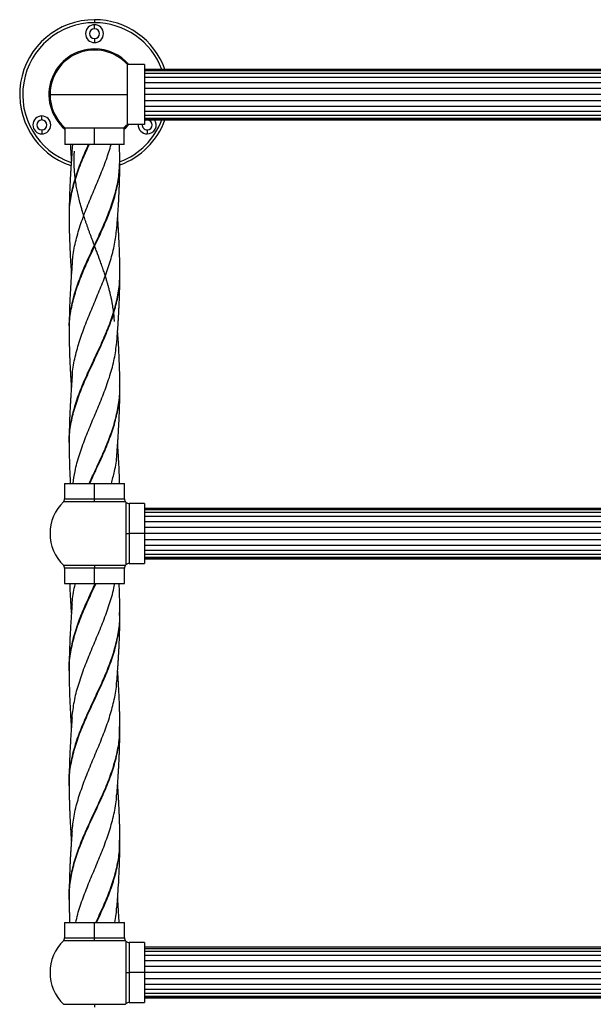
# Model space of a CAD drawing. Units: millimetres. Extents: x 72 to 3137, y 161 to 3434.
# Drawn here: x 1505 to 1792, y 1546 to 2039 of the extents above; entities that cross this region are included whole.
import ezdxf

# ---------------------------------------------------------------- set-up
doc = ezdxf.new("R2010")
doc.units = ezdxf.units.MM

msp = doc.modelspace()

# ---------------------------------------------------------------- linework, layer by layer
at = {"color": 7, "linetype": 'Continuous', "lineweight": 25}
for p, q in [((1542.35, 2039.15), (1542.35, 2037.65)), ((1542.35, 2034.65), (1542.35, 2036.65)), ((1542.35, 2029.65), (1542.35, 2027.65)), ((1542.35, 2023.95), (1542.35, 2024.5)), ((1558.85, 2001.65), (1558.85, 2016.65)), ((1567.35, 2016.65), (1558.85, 2016.65)), ((1567.35, 2016.65), (1567.35, 1986.65)), ((2017.35, 2014.27), (1567.35, 2014.27)), ((2017.35, 2013.55), (1567.35, 2013.55)), ((2017.35, 2012.14), (1567.35, 2012.14)), ((2017.35, 2010.14), (1567.35, 2010.14)), ((1567.35, 2007.67), (2017.35, 2007.67)), ((1567.35, 2004.82), (2017.35, 2004.82)), ((1520.05, 2001.65), (1558.85, 2001.65)), ((1558.85, 1986.65), (1558.85, 2001.65)), ((1567.35, 2001.75), (2017.35, 2001.75)), ((1567.35, 1998.68), (2017.35, 1998.68)), ((1567.35, 1995.8), (2017.35, 1995.8)), ((1515.94, 1988.9), (1515.94, 1990.9)), ((1567.35, 1993.31), (2017.35, 1993.31)), ((1567.35, 1991.27), (2017.35, 1991.27)), ((1567.35, 1989.82), (2017.35, 1989.82)), ((1567.35, 1989.06), (2017.35, 1989.06)), ((1567.35, 1989.03), (2017.35, 1989.03)), ((1568.76, 1988.9), (1568.76, 1989.03)), ((1515.94, 1983.9), (1515.94, 1981.9)), ((1527.5, 1985.01), (1527.5, 1976.65)), ((1527.5, 1985.01), (1542.35, 1985.01)), ((1542.35, 1985.01), (1557.2, 1985.01)), ((1542.35, 1976.65), (1542.35, 1985.01)), ((1557.2, 1976.65), (1557.2, 1985.01)), ((1567.35, 1986.65), (1558.85, 1986.65)), ((1568.76, 1983.9), (1568.76, 1981.9)), ((1542.35, 1976.65), (1527.5, 1976.65)), ((1531.23, 1973.28), (1531.47, 1976.65)), ((1557.2, 1976.65), (1542.35, 1976.65)), ((1555.06, 1969), (1554.87, 1976.65)), ((1555.03, 1968.74), (1555.05, 1969)), ((1554.97, 1967.73), (1554.99, 1968.1)), ((1555.01, 1912.02), (1554.99, 1912.49)), ((1529.78, 1883.56), (1529.78, 1883.78)), ((1529.79, 1882.52), (1529.79, 1882.84)), ((1554.96, 1855.15), (1554.94, 1855.63)), ((1555, 1854.42), (1554.99, 1854.64)), ((1529.76, 1826.66), (1529.76, 1826.87)), ((1527.35, 1806.65), (1527.35, 1799.01)), ((1527.35, 1806.65), (1542.35, 1806.65)), ((1542.35, 1799.01), (1542.35, 1806.65)), ((1542.35, 1806.65), (1557.35, 1806.65)), ((1557.35, 1799.01), (1557.35, 1806.65)), ((1542.35, 1797.58), (1526.75, 1797.58)), ((1527.35, 1799.01), (1542.35, 1799.01)), ((1542.35, 1797.58), (1542.35, 1799.01)), ((1542.35, 1799.01), (1557.35, 1799.01)), ((1557.95, 1797.58), (1542.35, 1797.58)), ((1558.28, 1781.65), (1558.28, 1797.25)), ((1567.35, 1796.65), (1559.71, 1796.65)), ((1559.71, 1796.65), (1559.71, 1781.65)), ((1567.35, 1796.65), (1567.35, 1781.65)), ((2017.35, 1794.27), (1567.35, 1794.27)), ((2017.35, 1793.55), (1567.35, 1793.55)), ((2017.35, 1792.14), (1567.35, 1792.14)), ((2017.35, 1790.14), (1567.35, 1790.14)), ((1567.35, 1787.67), (2017.35, 1787.67)), ((1558.28, 1766.05), (1558.28, 1781.65)), ((1558.28, 1781.65), (1559.71, 1781.65)), ((1567.35, 1781.65), (1559.71, 1781.65)), ((1559.71, 1781.65), (1559.71, 1766.65)), ((1567.35, 1784.82), (2017.35, 1784.82)), ((1567.35, 1781.75), (2017.35, 1781.75)), ((1567.35, 1781.65), (1567.35, 1766.65)), ((1567.35, 1778.68), (2017.35, 1778.68)), ((1567.35, 1775.8), (2017.35, 1775.8)), ((1567.35, 1773.31), (2017.35, 1773.31)), ((1559.71, 1766.65), (1567.35, 1766.65)), ((1567.35, 1771.27), (2017.35, 1771.27)), ((1567.35, 1769.82), (2017.35, 1769.82)), ((1567.35, 1769.06), (2017.35, 1769.06)), ((1567.35, 1769.03), (2017.35, 1769.03)), ((1526.75, 1765.72), (1542.35, 1765.72)), ((1527.35, 1764.29), (1527.35, 1756.65)), ((1542.35, 1764.29), (1527.35, 1764.29)), ((1542.35, 1765.72), (1557.95, 1765.72)), ((1542.35, 1765.72), (1542.35, 1764.29)), ((1542.35, 1756.65), (1542.35, 1764.29)), ((1557.35, 1764.29), (1542.35, 1764.29)), ((1557.35, 1756.65), (1557.35, 1764.29)), ((1527.35, 1756.65), (1542.35, 1756.65)), ((1542.35, 1756.65), (1557.35, 1756.65)), ((1554.93, 1741.52), (1554.91, 1742.01)), ((1554.95, 1740.71), (1554.94, 1740.94)), ((1529.7, 1713.01), (1529.68, 1713.27)), ((1529.74, 1712.06), (1529.73, 1712.36)), ((1554.91, 1684.65), (1554.91, 1684.95)), ((1554.92, 1683.93), (1554.92, 1684.12)), ((1529.67, 1656.14), (1529.65, 1656.36)), ((1529.72, 1655.27), (1529.7, 1655.57)), ((1554.92, 1626.99), (1554.91, 1627.19)), ((1529.67, 1599.41), (1529.69, 1599.78)), ((1529.7, 1598.31), (1529.67, 1598.77)), ((1527.35, 1586.65), (1527.35, 1579.01)), ((1527.35, 1586.65), (1542.35, 1586.65)), ((1542.35, 1579.01), (1542.35, 1586.65)), ((1542.35, 1586.65), (1557.35, 1586.65)), ((1557.35, 1579.01), (1557.35, 1586.65)), ((1527.35, 1579.01), (1542.35, 1579.01)), ((1542.35, 1577.58), (1542.35, 1579.01)), ((1542.35, 1579.01), (1557.35, 1579.01)), ((1542.35, 1577.58), (1526.75, 1577.58)), ((1557.95, 1577.58), (1542.35, 1577.58)), ((1558.28, 1561.65), (1558.28, 1577.25)), ((1567.35, 1576.65), (1559.71, 1576.65)), ((1559.71, 1576.65), (1559.71, 1561.65)), ((1567.35, 1576.65), (1567.35, 1561.65)), ((2017.35, 1574.27), (1567.35, 1574.27)), ((2017.35, 1573.55), (1567.35, 1573.55)), ((2017.35, 1572.14), (1567.35, 1572.14)), ((2017.35, 1570.14), (1567.35, 1570.14)), ((1567.35, 1567.67), (2017.35, 1567.67)), ((1567.35, 1564.82), (2017.35, 1564.82)), ((1558.28, 1546.05), (1558.28, 1561.65)), ((1558.28, 1561.65), (1559.71, 1561.65)), ((1567.35, 1561.65), (1559.71, 1561.65)), ((1559.71, 1561.65), (1559.71, 1546.65)), ((1567.35, 1561.75), (2017.35, 1561.75)), ((1567.35, 1561.65), (1567.35, 1546.65)), ((1567.35, 1558.68), (2017.35, 1558.68)), ((1567.35, 1555.8), (2017.35, 1555.8)), ((1567.35, 1553.31), (2017.35, 1553.31)), ((1567.35, 1551.27), (2017.35, 1551.27)), ((1567.35, 1549.82), (2017.35, 1549.82)), ((1526.75, 1545.72), (1542.35, 1545.72)), ((1542.35, 1545.72), (1557.95, 1545.72)), ((1542.35, 1545.72), (1542.35, 1544.29)), ((1559.71, 1546.65), (1567.35, 1546.65)), ((1567.35, 1549.06), (2017.35, 1549.06)), ((1567.35, 1549.03), (2017.35, 1549.03))]:
    msp.add_line(p, q, dxfattribs=at)
at = {"color": 7, "linetype": 'Continuous', "lineweight": 25, "flags": 128}
for points in [[(1568.76, 1988.9), (1567.81, 1988.71), (1567.35, 1988.46)], [(1557.2, 1984.28), (1557.99, 1984.99), (1559.59, 1986.65)], [(1555.06, 1968.09), (1555.06, 1968.5), (1555.06, 1968.91)], [(1529.65, 1940.41), (1529.65, 1940.08), (1529.65, 1939.76)], [(1555.06, 1911.31), (1555.06, 1911.67), (1555.06, 1912.03)], [(1529.64, 1883.66), (1529.64, 1883.25), (1529.64, 1882.84)], [(1555.05, 1854.51), (1555.05, 1854.83), (1555.05, 1855.16)], [(1529.64, 1826.78), (1529.64, 1826.42), (1529.64, 1826.06)], [(1555.06, 1740.81), (1555.06, 1741.17), (1555.06, 1741.53)], [(1529.64, 1713.17), (1529.64, 1712.75), (1529.64, 1712.34)], [(1555.05, 1684.01), (1555.05, 1684.34), (1555.05, 1684.66)], [(1529.64, 1656.28), (1529.64, 1655.92), (1529.64, 1655.56)], [(1555.06, 1627.09), (1555.06, 1627.51), (1555.06, 1627.92)], [(1529.65, 1599.42), (1529.65, 1599.09), (1529.65, 1598.76)]]:
    msp.add_lwpolyline(points, dxfattribs=at)
at = {"color": 7, "linetype": 'Continuous', "lineweight": 25}
for centre, radius, start, end in [((1542.35, 2001.65), 37.5, 90, 251.6549), ((1542.35, 2001.65), 37.5, 19.6236, 90), ((1542.35, 2001.65), 36, 90, 251.0495), ((1542.35, 2032.15), 4.5, 90, 270), ((1542.35, 2032.15), 2.5, 90, 270), ((1542.35, 2001.65), 36, 20.4771, 90), ((1542.35, 2032.15), 4.5, 270, 90), ((1542.35, 2032.15), 2.5, 270, 90), ((1542.35, 2001.65), 22.85, 90, 229.4666), ((1542.35, 2001.65), 22.3, 42.2716, 180), ((1542.35, 2001.65), 22.85, 41.0301, 90), ((1542.35, 2001.65), 22.3, 180, 228.2471), ((1515.94, 1986.4), 4.5, 90, 270), ((1515.94, 1986.4), 2.5, 90, 270), ((1515.94, 1986.4), 4.5, 270, 90), ((1515.94, 1986.4), 2.5, 270, 90), ((1542.35, 2001.65), 37.5, 289.8894, 340.3376), ((1542.35, 2001.65), 36, 290.8794, 339.4823), ((1568.76, 1986.4), 4.5, 270, 35.7834), ((1568.76, 1986.4), 2.5, 270, 90), ((1542.35, 2001.65), 22.3, 311.7529, 317.7284), ((1568.76, 1986.4), 4.5, 176.8263, 270), ((1568.76, 1986.4), 2.5, 174.2808, 270), ((1542.35, 1781.65), 22.3, 134.394, 225.606), ((1525.35, 1799.01), 2, 314.394, 0), ((1559.35, 1799.01), 2, 180, 225.606), ((1542.35, 1781.65), 22.3, 44.394, 45.606), ((1559.71, 1798.65), 2, 224.394, 270), ((1559.71, 1764.65), 2, 90, 135.606), ((1525.35, 1764.29), 2, 0, 45.606), ((1559.35, 1764.29), 2, 134.394, 180), ((1542.35, 1781.65), 22.3, 314.394, 315.606), ((1525.35, 1579.01), 2, 314.394, 0), ((1559.35, 1579.01), 2, 180, 225.606), ((1542.35, 1561.65), 22.3, 134.394, 225.606), ((1542.35, 1561.65), 22.3, 44.394, 45.606), ((1559.71, 1578.65), 2, 224.394, 270), ((1542.35, 1561.65), 22.3, 314.394, 315.606), ((1559.71, 1544.65), 2, 90, 135.606)]:
    msp.add_arc(centre, radius, start, end, dxfattribs=at)
for points, knots in [([(1529.79, 1940.49), (1529.76, 1941.73), (1529.66, 1945.75), (1530.75, 1952.53), (1532.92, 1960.81), (1535.91, 1968.85), (1538.27, 1974.13), (1539.4, 1976.65)], [0, 0, 0, 0, 0.103632, 0.332951, 0.562064, 0.791053, 1, 1, 1, 1]), ([(1529.79, 1939.68), (1529.77, 1941.2), (1529.7, 1945.48), (1530.88, 1952.53), (1533.13, 1960.81), (1536.18, 1968.85), (1538.56, 1974.13), (1539.7, 1976.65)], [0, 0, 0, 0, 0.123157, 0.347481, 0.571603, 0.795604, 1, 1, 1, 1]), ([(1530.23, 1976.65), (1530.24, 1976.44), (1530.29, 1975.56), (1530.36, 1974.37), (1530.44, 1973.06), (1530.51, 1972.02), (1530.6, 1970.71), (1530.68, 1969.53), (1530.73, 1968.72), (1530.75, 1968.5)], [0, 0, 0, 0, 0.078676, 0.321606, 0.438648, 0.56367, 0.703845, 0.918576, 1, 1, 1, 1]), ([(1531.21, 1916.25), (1531.26, 1917.34), (1531.42, 1921.13), (1532.76, 1927.69), (1535.08, 1935.93), (1538.15, 1944.23), (1541.6, 1952.53), (1545.1, 1960.81), (1548.32, 1968.85), (1549.94, 1974.13), (1550.71, 1976.65)], [0, 0, 0, 0, 0.05373, 0.188469, 0.325792, 0.463241, 0.600564, 0.737761, 0.874882, 1, 1, 1, 1]), ([(1531.11, 1973.46), (1531.04, 1972.45), (1530.91, 1970.77), (1530.74, 1968.38), (1530.59, 1966.2), (1530.45, 1964.04), (1530.33, 1962), (1530.22, 1960.07), (1530.1, 1957.84), (1529.99, 1955.44), (1529.89, 1953.05), (1529.83, 1951.27), (1529.79, 1949.94), (1529.76, 1948.9), (1529.73, 1947.62), (1529.7, 1945.86), (1529.66, 1943.41), (1529.65, 1941.54), (1529.65, 1940.48)], [0, 0, 0, 0, 0.091478, 0.15332, 0.217704, 0.290011, 0.349195, 0.403406, 0.465955, 0.551433, 0.622221, 0.683316, 0.71261, 0.743506, 0.777526, 0.829666, 0.903218, 1, 1, 1, 1]), ([(1552.33, 1887.96), (1552.3, 1888.82), (1552.25, 1889.95), (1552.1, 1891.38), (1551.98, 1892.36), (1551.82, 1893.62), (1551.61, 1895.05), (1551.38, 1896.39), (1551.2, 1897.39), (1551.06, 1898.1), (1550.95, 1898.68), (1550.85, 1899.16), (1550.78, 1899.5), (1550.74, 1899.67), (1550.72, 1899.75), (1550.71, 1899.78), (1550.71, 1899.79), (1550.65, 1900.06), (1550.48, 1900.88), (1550.12, 1902.39), (1549.68, 1904.15), (1549.21, 1905.87), (1548.77, 1907.41), (1548.26, 1909.12), (1547.65, 1911.08), (1546.88, 1913.42), (1546.04, 1915.86), (1544.88, 1919.08), (1543.74, 1922.18), (1542.73, 1924.89), (1542.21, 1926.24), (1541.96, 1926.92), (1541.83, 1927.26), (1541.77, 1927.4), (1541.76, 1927.45), (1541.76, 1927.46), (1541.75, 1927.46), (1541.75, 1927.46), (1541.75, 1927.47), (1541.55, 1928.01), (1541.16, 1929.04), (1540.6, 1930.56), (1540.05, 1932.05), (1539.51, 1933.53), (1538.98, 1935.01), (1538.46, 1936.48), (1537.81, 1938.36), (1537, 1940.83), (1536.18, 1943.49), (1535.36, 1946.32), (1534.63, 1949.11), (1533.93, 1952.16), (1533.32, 1955.25), (1532.81, 1958.47), (1532.43, 1961.82), (1532.24, 1964.56), (1532.16, 1966.81), (1532.14, 1968.74), (1532.18, 1970.93), (1532.24, 1972.43), (1532.3, 1973.22), (1532.3, 1973.22)], [0, 0, 0, 0, 0.030401, 0.039677, 0.050236, 0.065015, 0.083957, 0.100541, 0.112266, 0.118904, 0.125724, 0.132558, 0.135978, 0.137689, 0.138545, 0.138759, 0.138808, 0.138911, 0.148303, 0.167478, 0.192055, 0.210008, 0.22823, 0.246182, 0.27017, 0.297155, 0.328618, 0.355995, 0.410481, 0.437731, 0.451244, 0.458089, 0.461504, 0.463209, 0.463262, 0.463266, 0.463275, 0.463298, 0.463364, 0.463572, 0.48229, 0.499765, 0.517094, 0.534491, 0.551877, 0.569179, 0.586376, 0.617943, 0.65618, 0.679646, 0.717766, 0.754264, 0.786853, 0.826636, 0.867688, 0.904492, 0.922985, 0.94711, 0.972198, 0.999956, 1, 1, 1, 1]), ([(1529.78, 1883.78), (1529.74, 1884.79), (1529.62, 1888.57), (1530.61, 1895.05), (1532.65, 1903.24), (1535.62, 1911.37), (1539.16, 1919.5), (1543.02, 1927.69), (1546.85, 1935.93), (1550.28, 1944.23), (1552.96, 1952.53), (1554.72, 1960.7), (1554.93, 1966.1), (1555.03, 1968.74)], [0, 0, 0, 0, 0.03575, 0.13331, 0.229051, 0.324752, 0.420464, 0.516238, 0.613846, 0.711542, 0.80915, 0.906671, 1, 1, 1, 1]), ([(1529.79, 1882.84), (1529.76, 1884.17), (1529.66, 1888.25), (1530.77, 1895.05), (1532.91, 1903.24), (1535.95, 1911.37), (1539.54, 1919.5), (1543.41, 1927.69), (1547.21, 1935.93), (1550.59, 1944.23), (1553.17, 1952.53), (1554.78, 1960.36), (1554.91, 1965.42), (1554.97, 1967.73)], [0, 0, 0, 0, 0.046768, 0.144421, 0.240253, 0.336046, 0.43185, 0.527716, 0.625418, 0.723207, 0.820908, 0.918522, 1, 1, 1, 1]), ([(1553.59, 1935.12), (1553.68, 1936.24), (1553.82, 1938.13), (1554.02, 1940.91), (1554.18, 1943.4), (1554.33, 1945.81), (1554.47, 1948.13), (1554.6, 1950.56), (1554.71, 1953.07), (1554.81, 1955.46), (1554.87, 1957.22), (1554.91, 1958.55), (1554.94, 1959.59), (1554.97, 1960.87), (1555.01, 1962.63), (1555.04, 1965.07), (1555.05, 1966.94), (1555.06, 1968)], [0, 0, 0, 0, 0.10201, 0.172666, 0.253579, 0.329197, 0.392804, 0.464859, 0.551139, 0.62177, 0.682688, 0.712079, 0.743107, 0.77729, 0.829582, 0.903219, 1, 1, 1, 1]), ([(1529.65, 1939.69), (1529.65, 1938.43), (1529.68, 1933.15), (1529.92, 1925.41), (1530.33, 1917.98), (1530.59, 1913.91), (1530.71, 1912.29), (1530.76, 1911.64)], [0, 0, 0, 0, 0.1346796, 0.5644573, 0.8272508, 0.9300772, 1, 1, 1, 1]), ([(1555.06, 1912.1), (1555.05, 1913.3), (1555.04, 1915.35), (1554.99, 1918.35), (1554.93, 1921.03), (1554.85, 1923.62), (1554.75, 1926.27), (1554.63, 1929.02), (1554.49, 1931.71), (1554.35, 1934.12), (1554.2, 1936.49), (1554.07, 1938.47), (1553.98, 1939.72), (1553.95, 1940.08)], [0, 0, 0, 0, 0.127569, 0.21918, 0.323926, 0.413898, 0.497567, 0.608024, 0.708364, 0.786477, 0.865762, 0.961658, 1, 1, 1, 1]), ([(1531.2, 1859.58), (1531.22, 1860.36), (1531.34, 1863.91), (1532.6, 1870.22), (1534.87, 1878.51), (1537.91, 1886.81), (1541.32, 1895.05), (1544.8, 1903.24), (1548.04, 1911.37), (1550.76, 1919.5), (1552.78, 1927.5), (1553.31, 1932.79), (1553.58, 1935.37)], [0, 0, 0, 0, 0.030974, 0.140342, 0.249829, 0.359317, 0.468684, 0.576009, 0.683289, 0.790582, 0.897946, 1, 1, 1, 1]), ([(1531.11, 1916.63), (1531.02, 1915.36), (1530.62, 1910.07), (1530.13, 1902.32), (1529.73, 1892.62), (1529.67, 1886.96), (1529.64, 1883.75)], [0, 0, 0, 0, 0.115346, 0.483238, 0.707173, 1, 1, 1, 1]), ([(1529.76, 1826.87), (1529.72, 1827.66), (1529.58, 1831.17), (1530.47, 1837.38), (1532.38, 1845.51), (1535.29, 1853.69), (1538.84, 1861.93), (1542.74, 1870.22), (1546.6, 1878.51), (1550.06, 1886.81), (1552.82, 1895.05), (1554.5, 1903.24), (1555.21, 1908.88), (1555.03, 1911.8), (1555.01, 1912.02)], [0, 0, 0, 0, 0.0278693, 0.1234284, 0.2189318, 0.3144295, 0.41171, 0.5090608, 0.6065162, 0.7039716, 0.8013224, 0.8968574, 0.9923533, 1, 1, 1, 1]), ([(1529.78, 1825.98), (1529.74, 1827.07), (1529.61, 1830.87), (1530.59, 1837.38), (1532.61, 1845.51), (1535.58, 1853.69), (1539.17, 1861.93), (1543.08, 1870.22), (1546.92, 1878.51), (1550.34, 1886.81), (1552.99, 1895.05), (1554.73, 1903.24), (1554.95, 1908.66), (1555.06, 1911.37)], [0, 0, 0, 0, 0.0382514, 0.1335395, 0.228772, 0.3239989, 0.4210035, 0.5180782, 0.6152572, 0.7124362, 0.8095109, 0.904775, 1, 1, 1, 1]), ([(1553.58, 1878.29), (1553.64, 1879.05), (1553.74, 1880.38), (1553.89, 1882.36), (1554.01, 1884.13), (1554.13, 1885.97), (1554.25, 1887.78), (1554.37, 1889.63), (1554.46, 1891.36), (1554.55, 1892.94), (1554.63, 1894.62), (1554.73, 1896.67), (1554.83, 1899.14), (1554.9, 1901.32), (1554.94, 1902.99), (1554.97, 1904.24), (1555.01, 1905.85), (1555.04, 1908.22), (1555.05, 1910.12), (1555.06, 1911.23)], [0, 0, 0, 0, 0.069155, 0.121752, 0.179802, 0.230667, 0.288438, 0.345198, 0.399502, 0.445843, 0.489103, 0.552053, 0.633076, 0.713573, 0.751225, 0.784375, 0.827044, 0.898286, 1, 1, 1, 1]), ([(1529.64, 1882.75), (1529.64, 1881.77), (1529.65, 1880), (1529.69, 1877.48), (1529.73, 1875.17), (1529.79, 1873.03), (1529.86, 1871.01), (1529.94, 1868.82), (1530.05, 1866.33), (1530.17, 1863.86), (1530.29, 1861.7), (1530.41, 1859.7), (1530.55, 1857.54), (1530.67, 1855.87), (1530.73, 1854.95), (1530.74, 1854.84)], [0, 0, 0, 0, 0.104996, 0.188777, 0.273075, 0.352892, 0.41921, 0.489796, 0.588153, 0.686395, 0.755097, 0.820448, 0.901309, 0.987089, 1, 1, 1, 1]), ([(1555.05, 1855.23), (1555.04, 1856.56), (1555.02, 1861.91), (1554.76, 1869.73), (1554.33, 1877.7), (1554.05, 1881.65), (1553.94, 1883.14)], [0, 0, 0, 0, 0.1432031, 0.5751299, 0.8404193, 1, 1, 1, 1]), ([(1531.59, 1806.65), (1531.88, 1808.7), (1532.55, 1813.51), (1534.7, 1821.05), (1537.61, 1829.24), (1540.96, 1837.38), (1544.42, 1845.51), (1547.72, 1853.69), (1550.54, 1861.93), (1552.68, 1870.18), (1553.28, 1875.67), (1553.58, 1878.4)], [0, 0, 0, 0, 0.085631, 0.201328, 0.314859, 0.428264, 0.5416, 0.65493, 0.770377, 0.885909, 1, 1, 1, 1]), ([(1531.11, 1859.8), (1531.03, 1858.78), (1530.89, 1857), (1530.71, 1854.42), (1530.55, 1852.09), (1530.41, 1849.92), (1530.29, 1847.92), (1530.17, 1845.77), (1530.05, 1843.3), (1529.94, 1840.81), (1529.85, 1838.61), (1529.79, 1836.58), (1529.73, 1834.44), (1529.68, 1832.14), (1529.65, 1829.61), (1529.64, 1827.84), (1529.64, 1826.85)], [0, 0, 0, 0, 0.092038, 0.162337, 0.235207, 0.304326, 0.359704, 0.417432, 0.500543, 0.584154, 0.644291, 0.700435, 0.768099, 0.839679, 0.910785, 1, 1, 1, 1]), ([(1539.64, 1806.65), (1540.58, 1808.7), (1542.79, 1813.51), (1546.33, 1821.05), (1549.78, 1829.24), (1552.59, 1837.38), (1554.37, 1845.51), (1555.16, 1851.43), (1554.99, 1854.65), (1554.96, 1855.15)], [0, 0, 0, 0, 0.12669, 0.297856, 0.465825, 0.633608, 0.801294, 0.968969, 1, 1, 1, 1]), ([(1539.93, 1806.65), (1540.88, 1808.7), (1543.1, 1813.51), (1546.62, 1821.05), (1550.03, 1829.24), (1552.77, 1837.38), (1554.46, 1845.51), (1555.2, 1851.19), (1555.01, 1854.16), (1555, 1854.42)], [0, 0, 0, 0, 0.128609, 0.302368, 0.472882, 0.643207, 0.813433, 0.983648, 1, 1, 1, 1]), ([(1553.58, 1821.46), (1553.66, 1822.53), (1553.8, 1824.31), (1553.98, 1826.88), (1554.14, 1829.22), (1554.28, 1831.46), (1554.4, 1833.45), (1554.5, 1835.23), (1554.63, 1837.72), (1554.76, 1840.75), (1554.86, 1843.48), (1554.91, 1845.21), (1554.94, 1846.2), (1554.97, 1847.42), (1555, 1849.12), (1555.04, 1851.53), (1555.04, 1853.38), (1555.05, 1854.44)], [0, 0, 0, 0, 0.097907, 0.161286, 0.233822, 0.310961, 0.365367, 0.415021, 0.47242, 0.591464, 0.691173, 0.720088, 0.749501, 0.781084, 0.831229, 0.903605, 1, 1, 1, 1]), ([(1529.64, 1825.98), (1529.7, 1820.73), (1529.78, 1814.28), (1530.15, 1807.84), (1530.22, 1806.65)], [0, 0, 0, 0, 0.815551, 1, 1, 1, 1]), ([(1554.94, 1806.65), (1554.93, 1807.14), (1554.9, 1808.29), (1554.84, 1810.04), (1554.77, 1811.97), (1554.68, 1814.15), (1554.56, 1816.55), (1554.43, 1818.96), (1554.32, 1820.77), (1554.24, 1822.09), (1554.17, 1823.09), (1554.09, 1824.33), (1554.02, 1825.45), (1553.96, 1826.21), (1553.95, 1826.42)], [0, 0, 0, 0, 0.0742805, 0.1752626, 0.2653679, 0.3669234, 0.5064716, 0.6291611, 0.7332041, 0.7808028, 0.8300855, 0.8840358, 0.969305, 1, 1, 1, 1]), ([(1550.8, 1806.65), (1551.35, 1808.7), (1552.64, 1813.51), (1553.52, 1818.53), (1553.56, 1821.5), (1553.57, 1821.7)], [0, 0, 0, 0, 0.408387, 0.960157, 1, 1, 1, 1]), ([(1529.68, 1713.27), (1529.67, 1713.49), (1529.48, 1716.48), (1530.23, 1722.23), (1531.97, 1730.51), (1534.8, 1738.79), (1538.26, 1747.03), (1541.05, 1752.99), (1542.53, 1756.18), (1542.75, 1756.65)], [0, 0, 0, 0, 0.01569, 0.206552, 0.397413, 0.588344, 0.779413, 0.967324, 1, 1, 1, 1]), ([(1529.73, 1712.36), (1529.7, 1712.89), (1529.53, 1716.18), (1530.35, 1722.23), (1532.21, 1730.51), (1535.12, 1738.79), (1538.63, 1747.03), (1541.45, 1752.99), (1542.91, 1756.18), (1543.13, 1756.65)], [0, 0, 0, 0, 0.035929, 0.222866, 0.409803, 0.596808, 0.783948, 0.967996, 1, 1, 1, 1]), ([(1529.94, 1756.65), (1529.97, 1755.37), (1530.08, 1751.52), (1530.39, 1746.39), (1530.66, 1742.54), (1530.76, 1741.26)], [0, 0, 0, 0, 0.250365, 0.750128, 1, 1, 1, 1]), ([(1531.11, 1689.37), (1531.42, 1692.08), (1532.04, 1697.52), (1534.17, 1705.71), (1536.98, 1713.95), (1540.33, 1722.23), (1543.86, 1730.51), (1547.27, 1738.79), (1550.12, 1747.03), (1551.9, 1752.99), (1552.37, 1756.18), (1552.44, 1756.65)], [0, 0, 0, 0, 0.1211841, 0.2422012, 0.3653131, 0.4883792, 0.6114454, 0.7345572, 0.85776, 0.9789297, 1, 1, 1, 1]), ([(1531.16, 1745.79), (1531.17, 1746.22), (1531.23, 1749.37), (1531.82, 1752.99), (1532.67, 1756.18), (1532.79, 1756.65)], [0, 0, 0, 0, 0.118322, 0.869395, 1, 1, 1, 1]), ([(1555.06, 1741.61), (1555.05, 1743.02), (1555.03, 1748.03), (1554.83, 1753.05), (1554.69, 1756.65)], [0, 0, 0, 0, 0.283113, 1, 1, 1, 1]), ([(1531.11, 1746.13), (1531.03, 1745.06), (1530.88, 1743.04), (1530.68, 1740.16), (1530.51, 1737.6), (1530.36, 1735.24), (1530.22, 1732.84), (1530.09, 1730.37), (1529.98, 1728.01), (1529.9, 1726.01), (1529.83, 1724.16), (1529.77, 1722.2), (1529.72, 1720.14), (1529.68, 1718.07), (1529.65, 1715.8), (1529.64, 1714.19), (1529.64, 1713.26)], [0, 0, 0, 0, 0.098061, 0.183358, 0.264443, 0.331767, 0.398384, 0.483744, 0.556797, 0.61385, 0.666257, 0.725175, 0.792752, 0.853614, 0.914961, 1, 1, 1, 1]), ([(1529.65, 1656.36), (1529.65, 1656.41), (1529.45, 1659.23), (1530.16, 1664.8), (1531.8, 1673.03), (1534.53, 1681.22), (1537.9, 1689.37), (1541.68, 1697.52), (1545.54, 1705.71), (1549.13, 1713.95), (1552.14, 1722.23), (1554.15, 1730.51), (1555.11, 1736.94), (1554.96, 1740.61), (1554.93, 1741.52)], [0, 0, 0, 0, 0.001846, 0.099081, 0.196333, 0.291906, 0.387594, 0.483342, 0.57896, 0.676234, 0.773473, 0.870713, 0.967987, 1, 1, 1, 1]), ([(1529.7, 1655.57), (1529.68, 1655.89), (1529.49, 1658.96), (1530.25, 1664.8), (1532.01, 1673.03), (1534.8, 1681.22), (1538.22, 1689.37), (1542.02, 1697.52), (1545.87, 1705.71), (1549.42, 1713.95), (1552.36, 1722.23), (1554.27, 1730.51), (1555.15, 1736.67), (1554.98, 1740.07), (1554.95, 1740.71)], [0, 0, 0, 0, 0.011108, 0.108362, 0.205633, 0.301224, 0.396931, 0.492696, 0.588333, 0.685626, 0.782884, 0.880142, 0.977435, 1, 1, 1, 1]), ([(1553.58, 1707.79), (1553.66, 1708.83), (1553.79, 1710.49), (1553.95, 1712.74), (1554.08, 1714.73), (1554.22, 1716.77), (1554.34, 1718.78), (1554.44, 1720.5), (1554.53, 1722.08), (1554.62, 1723.94), (1554.73, 1726.16), (1554.82, 1728.59), (1554.89, 1730.51), (1554.93, 1731.86), (1554.95, 1732.78), (1554.97, 1733.75), (1555, 1734.94), (1555.02, 1736.47), (1555.05, 1738.45), (1555.05, 1739.92), (1555.06, 1740.74)], [0, 0, 0, 0, 0.094358, 0.151545, 0.204359, 0.275835, 0.337535, 0.387426, 0.432339, 0.480997, 0.556669, 0.634819, 0.70277, 0.731129, 0.758357, 0.786351, 0.819547, 0.865914, 0.925751, 1, 1, 1, 1]), ([(1529.64, 1712.25), (1529.64, 1711.22), (1529.65, 1709.52), (1529.68, 1707.14), (1529.73, 1704.96), (1529.78, 1702.78), (1529.85, 1700.7), (1529.92, 1698.77), (1530.02, 1696.59), (1530.13, 1694.2), (1530.26, 1691.78), (1530.37, 1689.97), (1530.45, 1688.65), (1530.52, 1687.66), (1530.6, 1686.42), (1530.67, 1685.3), (1530.73, 1684.54), (1530.74, 1684.34)], [0, 0, 0, 0, 0.11128, 0.181712, 0.256904, 0.345069, 0.416695, 0.480419, 0.552125, 0.650727, 0.737879, 0.811765, 0.845433, 0.880206, 0.9182, 0.978404, 1, 1, 1, 1]), ([(1555.05, 1684.73), (1555.04, 1685.77), (1555.04, 1687.42), (1555.01, 1689.67), (1554.97, 1691.66), (1554.92, 1693.72), (1554.86, 1695.72), (1554.8, 1697.42), (1554.74, 1698.97), (1554.65, 1700.84), (1554.55, 1703.08), (1554.41, 1705.51), (1554.3, 1707.41), (1554.22, 1708.75), (1554.16, 1709.67), (1554.08, 1710.83), (1554.01, 1711.86), (1553.96, 1712.57), (1553.95, 1712.75)], [0, 0, 0, 0, 0.110552, 0.177326, 0.240015, 0.32467, 0.397292, 0.454488, 0.506129, 0.563475, 0.654443, 0.746432, 0.824475, 0.857371, 0.889692, 0.923706, 0.980628, 1, 1, 1, 1]), ([(1531.12, 1632.21), (1531.39, 1634.79), (1531.93, 1640.13), (1533.98, 1648.24), (1536.76, 1656.52), (1540.08, 1664.8), (1543.59, 1673.03), (1546.95, 1681.22), (1549.91, 1689.37), (1552.11, 1697.52), (1553.35, 1703.72), (1553.46, 1707.21), (1553.49, 1707.99)], [0, 0, 0, 0, 0.102189, 0.211537, 0.320823, 0.430089, 0.539375, 0.646775, 0.754308, 0.861908, 0.969359, 1, 1, 1, 1]), ([(1531.11, 1689.3), (1531.02, 1688.22), (1530.89, 1686.45), (1530.71, 1683.88), (1530.55, 1681.54), (1530.4, 1679.3), (1530.28, 1677.3), (1530.19, 1675.51), (1530.06, 1673.03), (1529.92, 1670), (1529.83, 1667.27), (1529.77, 1665.53), (1529.75, 1664.55), (1529.72, 1663.34), (1529.69, 1661.66), (1529.65, 1659.26), (1529.64, 1657.41), (1529.64, 1656.36)], [0, 0, 0, 0, 0.098347, 0.161486, 0.233831, 0.311156, 0.366149, 0.416073, 0.473251, 0.591938, 0.692586, 0.721459, 0.750611, 0.781743, 0.831527, 0.903688, 1, 1, 1, 1]), ([(1529.67, 1598.77), (1529.66, 1598.88), (1529.47, 1601.69), (1530.16, 1607.22), (1531.77, 1615.36), (1534.46, 1623.5), (1537.84, 1631.7), (1541.66, 1639.95), (1545.57, 1648.24), (1549.17, 1656.52), (1552.16, 1664.8), (1554.15, 1673.03), (1555.09, 1679.41), (1554.95, 1683.02), (1554.92, 1683.93)], [0, 0, 0, 0, 0.0037948, 0.0992822, 0.1948198, 0.2904574, 0.3862089, 0.4835947, 0.5808929, 0.6781383, 0.775366, 0.8726114, 0.9681768, 1, 1, 1, 1]), ([(1529.69, 1599.78), (1529.78, 1602.26), (1529.97, 1607.45), (1531.64, 1615.36), (1534.21, 1623.5), (1537.55, 1631.7), (1541.35, 1639.95), (1545.27, 1648.24), (1548.9, 1656.52), (1551.95, 1664.8), (1554.03, 1673.03), (1555.05, 1679.65), (1554.94, 1683.51), (1554.91, 1684.65)], [0, 0, 0, 0, 0.087727, 0.183582, 0.279537, 0.375606, 0.473315, 0.570936, 0.668504, 0.766055, 0.863623, 0.959505, 1, 1, 1, 1]), ([(1553.58, 1650.96), (1553.66, 1651.97), (1553.79, 1653.76), (1553.98, 1656.33), (1554.13, 1658.66), (1554.27, 1660.82), (1554.39, 1662.83), (1554.51, 1665), (1554.64, 1667.47), (1554.75, 1669.96), (1554.83, 1672.14), (1554.9, 1674.16), (1554.95, 1676.32), (1555, 1678.63), (1555.04, 1681.17), (1555.04, 1682.94), (1555.05, 1683.94)], [0, 0, 0, 0, 0.091594, 0.16216, 0.234922, 0.303638, 0.358959, 0.41725, 0.50066, 0.583871, 0.643226, 0.699346, 0.767616, 0.839212, 0.909624, 1, 1, 1, 1]), ([(1529.64, 1655.49), (1529.64, 1654.73), (1529.65, 1653.4), (1529.67, 1651.37), (1529.7, 1649.4), (1529.75, 1647.24), (1529.81, 1645.09), (1529.88, 1643.03), (1529.96, 1641.17), (1530.04, 1639.3), (1530.15, 1637.14), (1530.28, 1634.67), (1530.41, 1632.51), (1530.52, 1630.88), (1530.6, 1629.64), (1530.68, 1628.53), (1530.73, 1627.78), (1530.75, 1627.51)], [0, 0, 0, 0, 0.081631, 0.142239, 0.218065, 0.292754, 0.373529, 0.448982, 0.513525, 0.572938, 0.649178, 0.745264, 0.837558, 0.881073, 0.919824, 0.970616, 1, 1, 1, 1]), ([(1555.06, 1628.01), (1555.05, 1628.99), (1555.04, 1630.75), (1555.01, 1633.27), (1554.96, 1635.57), (1554.9, 1637.71), (1554.84, 1639.73), (1554.75, 1641.93), (1554.64, 1644.42), (1554.52, 1646.89), (1554.4, 1649.04), (1554.27, 1651.04), (1554.13, 1653.21), (1554.02, 1654.88), (1553.96, 1655.8), (1553.95, 1655.92)], [0, 0, 0, 0, 0.104501, 0.188631, 0.272906, 0.352416, 0.418721, 0.489685, 0.588221, 0.686252, 0.754556, 0.81989, 0.901036, 0.986859, 1, 1, 1, 1]), ([(1532.96, 1586.65), (1533.26, 1588.04), (1534.17, 1592.18), (1536.56, 1599.04), (1539.77, 1607.22), (1543.24, 1615.36), (1546.61, 1623.5), (1549.64, 1631.7), (1551.96, 1639.95), (1553.29, 1646.45), (1553.44, 1650.19), (1553.48, 1651.17)], [0, 0, 0, 0, 0.064487, 0.192823, 0.318855, 0.444955, 0.57119, 0.697578, 0.826121, 0.954546, 1, 1, 1, 1]), ([(1531.11, 1632.47), (1531.05, 1631.71), (1530.95, 1630.36), (1530.81, 1628.38), (1530.68, 1626.61), (1530.56, 1624.78), (1530.44, 1622.96), (1530.33, 1621.11), (1530.23, 1619.38), (1530.15, 1617.8), (1530.07, 1616.12), (1529.97, 1614.06), (1529.87, 1611.6), (1529.8, 1609.41), (1529.76, 1607.75), (1529.73, 1606.5), (1529.7, 1604.88), (1529.66, 1602.5), (1529.65, 1600.6), (1529.65, 1599.49)], [0, 0, 0, 0, 0.069342, 0.122056, 0.180126, 0.230867, 0.288446, 0.345072, 0.399303, 0.445657, 0.488947, 0.551898, 0.632769, 0.713093, 0.750686, 0.783743, 0.826351, 0.897759, 1, 1, 1, 1]), ([(1542.98, 1586.65), (1543.63, 1588.04), (1545.57, 1592.18), (1548.61, 1599.04), (1551.69, 1607.22), (1553.86, 1615.36), (1555.01, 1622.29), (1554.94, 1626.51), (1554.91, 1628.01)], [0, 0, 0, 0, 0.100593, 0.300786, 0.497386, 0.694091, 0.891, 1, 1, 1, 1]), ([(1543.36, 1586.65), (1544.01, 1588.04), (1545.95, 1592.18), (1548.95, 1599.04), (1551.96, 1607.22), (1554.02, 1615.36), (1555.05, 1621.95), (1554.95, 1625.83), (1554.92, 1626.99)], [0, 0, 0, 0, 0.103137, 0.308393, 0.509966, 0.711645, 0.913534, 1, 1, 1, 1]), ([(1553.59, 1594.13), (1553.69, 1595.39), (1554.09, 1600.68), (1554.57, 1608.43), (1554.87, 1615.87), (1555.02, 1621.56), (1555.04, 1624.77), (1555.06, 1627.01)], [0, 0, 0, 0, 0.114873, 0.48269, 0.706486, 0.795168, 1, 1, 1, 1]), ([(1554.68, 1586.65), (1554.68, 1586.73), (1554.61, 1589.26), (1554.37, 1592.76), (1554.12, 1596.84), (1554, 1598.46), (1553.95, 1599.12)], [0, 0, 0, 0, 0.019251, 0.609736, 0.841174, 1, 1, 1, 1]), ([(1529.65, 1598.69), (1529.65, 1597.63), (1529.66, 1595.82), (1529.7, 1593.23), (1529.75, 1590.87), (1529.81, 1588.65), (1529.85, 1587.24), (1529.88, 1586.65)], [0, 0, 0, 0, 0.26499, 0.447943, 0.648808, 0.853306, 1, 1, 1, 1]), ([(1552.48, 1586.65), (1552.78, 1588.04), (1553.35, 1590.65), (1553.44, 1593.27), (1553.49, 1594.5)], [0, 0, 0, 0, 0.529995, 1, 1, 1, 1])]:
    msp.add_open_spline(points, degree=3, knots=knots, dxfattribs=at)

doc.saveas('drawing.dxf')
